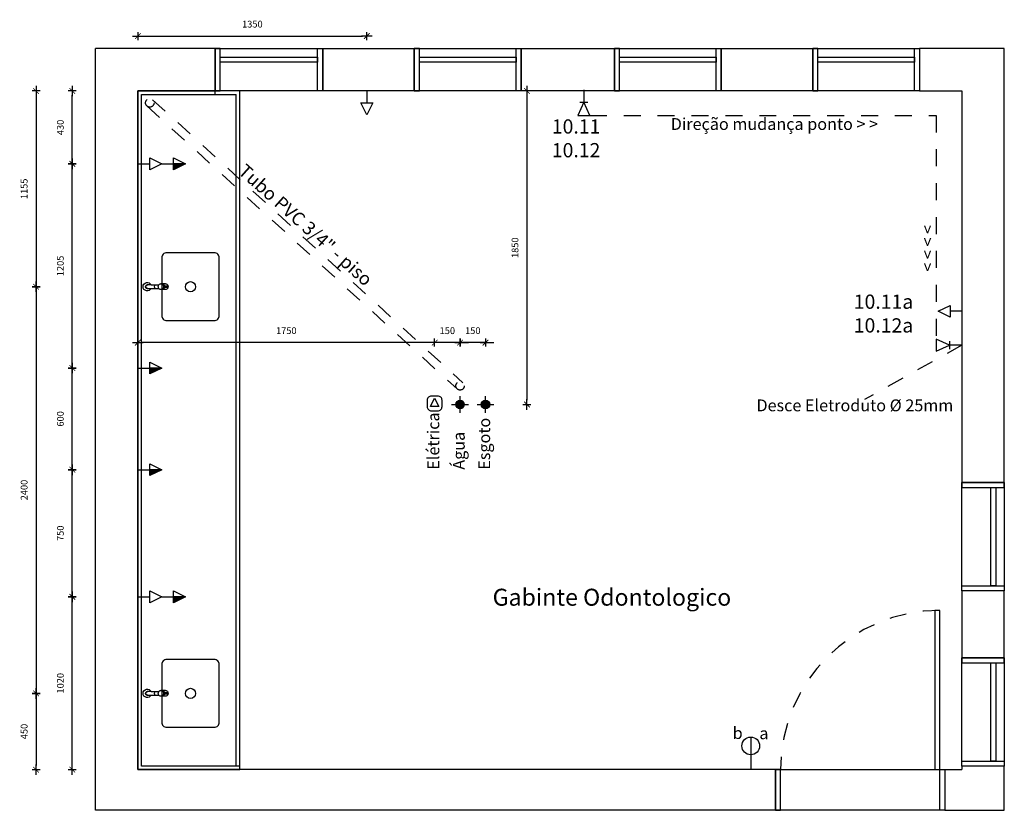
# Model space of a CAD drawing. Units: millimetres. Extents: x 135 to 190.4, y 30.2 to 53.9.
# Drawn here: x 168.1 to 173.9, y 49.2 to 53.9 of the extents above; entities that cross this region are included whole.
import ezdxf

# ---------------------------------------------------------------- set-up
doc = ezdxf.new("R2010")
doc.units = ezdxf.units.MM
doc.header["$LTSCALE"] = 0.1
for name, pattern in [('DASHDOT', [25.4, 12.7, -6.35, 0, -6.35]), ('TRACEJADO_P', [0.1875, 0.125, -0.0625]), ('TRAÇO-PTO_P', [0.5, 0.25, -0.125, 0, -0.125])]:
    doc.linetypes.add(name, pattern=pattern)
for name, color, linetype in [('A-COTAS', 1, 'Continuous'), ('A-DIREÇÃO MUDANÇA PONTOS', 105, 'TRACEJADO_P'), ('A-ELETRODUTO-REDE', 140, 'TRAÇO-PTO_P'), ('A-JANEL', 3, 'Continuous'), ('A-PARED', 5, 'Continuous'), ('A-PONTOS HIDROSANITARIO', 130, 'Continuous'), ('A-PONTOS-ELETRICA-NOVO', 10, 'Continuous'), ('A-PONTOS-REDE_NOVOS', 170, 'Continuous'), ('A-PONTOS-REDES_MOVIDO', 10, 'Continuous'), ('A-PROJEÇÃO', 1, 'TRACEJADO_P'), ('A-TEXTO', 3, 'Continuous'), ('A-WCCOZ', 2, 'Continuous')]:
    doc.layers.add(name, color=color, linetype=linetype)
doc.styles.add('80-ESCALA_20', font='ARIAL.TTF', dxfattribs={"height": 0.04})
doc.styles.add('80-ESCALA_50', font='ARIAL.TTF', dxfattribs={"height": 0.1})
doc.styles.get("Standard").update_dxf_attribs({"font": 'ARIAL.TTF'})
doc.dimstyles.new('ESCALA_20', dxfattribs={"dimscale": 50, "dimtxt": 0.065, "dimasz": 0.0005, "dimexe": 0.0007, "dimexo": 0.004, "dimgap": 0.001, "dimtad": 1, "dimdec": 0, "dimlfac": 1000, "dimzin": 12, "dimdsep": 46, "dimtxsty": '80-ESCALA_20', "dimblk": 'Tick', "dimcen": 0.003, "dimdle": 0.0007, "dimse1": 1, "dimse2": 1, "dimclrt": 2, "dimaunit": 1, "dimadec": 0, "dimazin": 0, "dimtfac": 1, "dimtdec": 0, "dimtix": 1, "dimtmove": 0, "dimatfit": 3, "dimldrblk": 'Tick', "dimfxl": 0, "dimtolj": 1, "dimtzin": 0, "dimarcsym": 0})

# ---------------------------------------------------------------- blocks, each defined once
blk = doc.blocks.new('toneira pia 01')
for points in [[(0.0103, -0.0227, 4.626468), (-0.0103, -0.0227)], [(0.0103, -0.0026, 1.284477), (-0.0103, -0.0026)], [(0.0103, 0, 1), (-0.0103, 0)], [(0.0039, -0.0993, 0.12298), (0.004, -0.099), (0.004, -0.0989), (0.004, -0.0989), (0.004, -0.0989), (0.004, -0.0988), (0.004, -0.0988), (0.004, -0.0988), (0.004, -0.0987), (0.004, -0.0987), (0.0039, -0.0987), (0.0039, -0.0986), (0.0039, -0.0986), (0.0039, -0.0986), (0.0038, -0.0986), (0.0038, -0.0985), (0.0038, -0.0985), (0.0037, -0.0985), (0.0037, -0.0984), (0.0036, -0.0984), (0.0035, -0.0983), (0.0034, -0.0983), (0.0033, -0.0982), (0.0031, -0.0982), (0.003, -0.0982), (0.0029, -0.0981), (0.0027, -0.0981), (0.0026, -0.0981), (0.0024, -0.0981), (0.0023, -0.098), (0.0021, -0.098), (0.0019, -0.098), (0.0018, -0.098), (0.0016, -0.098), (0.0014, -0.098), (0.0012, -0.098), (0.0008, -0.0979), (0.0005, -0.0979), (0.0001, -0.0979), (-0.0003, -0.0979), (-0.0007, -0.0979), (-0.0011, -0.0979), (-0.0015, -0.098), (-0.0016, -0.098), (-0.0018, -0.098), (-0.002, -0.098), (-0.0022, -0.098), (-0.0023, -0.098), (-0.0025, -0.0981), (-0.0026, -0.0981), (-0.0028, -0.0981), (-0.0029, -0.0982), (-0.003, -0.0982), (-0.0032, -0.0982), (-0.0033, -0.0983), (-0.0034, -0.0983), (-0.0035, -0.0983), (-0.0036, -0.0984), (-0.0037, -0.0984), (-0.0037, -0.0985), (-0.0038, -0.0985), (-0.0038, -0.0985), (-0.0038, -0.0986), (-0.0039, -0.0986), (-0.0039, -0.0986), (-0.0039, -0.0986), (-0.004, -0.0987), (-0.004, -0.0987), (-0.004, -0.0987), (-0.004, -0.0988), (-0.004, -0.0988), (-0.004, -0.0988), (-0.004, -0.0989), (-0.004, -0.0989), (-0.004, -0.0989), (-0.004, -0.099, 0.123032), (-0.0039, -0.0993)]]:
    blk.add_lwpolyline(points, format="xyb")
at = {"linetype": 'DASHDOT', "ltscale": 0.335563}
for points in [[(-0.0103, 0), (-0.0134, 0)], [(0.0134, 0), (0.0103, 0)]]:
    blk.add_lwpolyline(points, dxfattribs=at)
for points in [[(-0.0103, -0.0227), (-0.0103, 0)], [(-0.0103, -0.0227), (-0.0103, -0.0683)], [(0.0103, 0), (0.0103, -0.0227)], [(0.0103, -0.0227), (0.0103, -0.0683)]]:
    blk.add_lwpolyline(points)
at = {"ltscale": 0.07315}
for points in [[(-0.017, -0.0867), (-0.017, -0.0808)], [(0.017, -0.0867), (0.017, -0.0808)]]:
    blk.add_lwpolyline(points, dxfattribs=at)
at = {"ltscale": 0.24791}
for points in [[(-0.017, -0.1069), (-0.017, -0.0871)], [(0.017, -0.1069), (0.017, -0.0871)]]:
    blk.add_lwpolyline(points, dxfattribs=at)
at = {"ltscale": 0.270109}
blk.add_lwpolyline([(-0.0039, -0.1203), (-0.0039, -0.0987)], dxfattribs=at)
at = {"ltscale": 0.270124}
blk.add_lwpolyline([(0.0039, -0.1203), (0.0039, -0.0987)], dxfattribs=at)
for centre, major_axis, ratio, start_param, end_param in [((0, -0.0471), (-0.0103, 0), 0.374607, 3.141593, 6.283185), ((0, -0.0808), (0.017, 0), 0.927346, 0.000029, 3.141622), ((0, -0.0808), (0.017, 0), 0.927346, 3.141622, 5.212388), ((0, -0.0867), (0.017, 0), 0.927346, 3.141622, 4.477891), ((0, -0.0871), (0.017, 0), 0.927346, 3.12734, 3.141691), ((0, -0.0871), (0.017, 0), 0.927346, 3.141691, 4.477838), ((0, -0.1069), (0.017, 0), 0.927346, 3.141691, 6.283284), ((0, -0.0871), (0.017, 0), 0.927346, 4.946883, 6.283284), ((0, -0.0867), (0.017, 0), 0.927346, 4.946885, 5.212388), ((0, -0.0808), (0.017, 0), 0.927346, 5.212388, 6.283215), ((0, -0.0867), (0.017, 0), 0.927346, 5.212388, 6.283215), ((0, -0.0871), (0.017, 0), 0.927346, 0.000098, 0.014206), ((0, -0.1203), (0.00395, 0), 0.374204, 6.283118, 9.42471), ((0, -0.1203), (0.00395, 0), 0.374204, 3.141525, 4.199378), ((0, -0.1203), (0.00395, 0), 0.374204, 4.199378, 6.283118)]:
    blk.add_ellipse(centre, major_axis=major_axis, ratio=ratio, start_param=start_param, end_param=end_param)
blk = doc.blocks.new('tomada')
for points in [[(0, 0.2), (0.05, 0.1), (-0.05, 0.1), (0, 0.2)], [(0, 0), (0, 0.1)]]:
    blk.add_lwpolyline(points)
blk = doc.blocks.new('*U103')
blk.add_line((0, -0.075), (0, 0.075))
blk.add_circle((0, 0), 0.075)
at = {"style": '80-ESCALA_50'}
for tag, p in [('A', (-0.0725, -0.0567)), ('B', (0.1525, -0.0587))]:
    blk.add_attdef(tag, p, '', height=0.1, rotation=180, dxfattribs=at)
blk = doc.blocks.new('CX30P')
for p, q in [((0, 0), (0.1056, 0)), ((0.216, 0.0504), (0.1056, 0)), ((0.1056, -0.0338), (0.1056, 0.0338)), ((0.1056, 0), (0.216, -0.0504)), ((0.216, -0.0504), (0.216, 0.0504))]:
    blk.add_line(p, q)
blk = doc.blocks.new('Tick')
for p, q in [((1.25, 0), (-1.25, 0)), ((0, -0.95), (0, 0.95))]:
    blk.add_line(p, q)
at = {"color": 0, "linetype": 'ByBlock', "const_width": 0.188}
blk.add_lwpolyline([(-0.67, -0.67), (0.67, 0.67)], dxfattribs=at)
blk = doc.blocks.new('*D104')
at = {"layer": 'A-COTAS', "color": 0, "lineweight": -2}
blk.add_line((168.3647, 49.478), (168.3647, 50.448), dxfattribs=at)
at = {"layer": 'Defpoints', "color": 0}
for p in [(168.3647, 50.473), (168.8501, 50.473), (168.8501, 49.453)]:
    blk.add_point(p, dxfattribs=at)
at = {"layer": 'A-COTAS', "color": 0, "lineweight": -2, "xscale": 0.025, "yscale": 0.025, "zscale": 0.025}
for p, rotation in [((168.3647, 50.473), 90), ((168.3647, 49.453), 270)]:
    blk.add_blockref('Tick', p, dxfattribs=dict(at, rotation=rotation))
at = {"layer": 'A-COTAS', "color": 2, "insert": (168.2943, 49.963), "char_height": 0.04, "attachment_point": 5, "rotation": 90, "style": '80-ESCALA_20'}
blk.add_mtext('\\A1;1020', dxfattribs=at)
blk = doc.blocks.new('*D105')
at = {"layer": 'A-COTAS', "color": 0, "lineweight": -2}
blk.add_line((168.3647, 50.498), (168.3647, 51.1981), dxfattribs=at)
at = {"layer": 'Defpoints', "color": 0}
for p in [(168.3647, 51.2231), (168.8501, 51.2231), (168.8501, 50.473)]:
    blk.add_point(p, dxfattribs=at)
at = {"layer": 'A-COTAS', "color": 0, "lineweight": -2, "xscale": 0.025, "yscale": 0.025, "zscale": 0.025}
for p, rotation in [((168.3647, 51.2231), 90), ((168.3647, 50.473), 270)]:
    blk.add_blockref('Tick', p, dxfattribs=dict(at, rotation=rotation))
at = {"layer": 'A-COTAS', "color": 2, "insert": (168.2943, 50.8481), "char_height": 0.04, "attachment_point": 5, "rotation": 90, "style": '80-ESCALA_20'}
blk.add_mtext('\\A1;750', dxfattribs=at)
blk = doc.blocks.new('*D106')
at = {"layer": 'A-COTAS', "color": 0, "lineweight": -2}
blk.add_line((168.3647, 51.2481), (168.3647, 51.7981), dxfattribs=at)
at = {"layer": 'Defpoints', "color": 0}
for p in [(168.3647, 51.8231), (168.7519, 51.8231), (168.8501, 51.2231)]:
    blk.add_point(p, dxfattribs=at)
at = {"layer": 'A-COTAS', "color": 0, "lineweight": -2, "xscale": 0.025, "yscale": 0.025, "zscale": 0.025}
for p, rotation in [((168.3647, 51.8231), 90), ((168.3647, 51.2231), 270)]:
    blk.add_blockref('Tick', p, dxfattribs=dict(at, rotation=rotation))
at = {"layer": 'A-COTAS', "color": 2, "insert": (168.2943, 51.5231), "char_height": 0.04, "attachment_point": 5, "rotation": 90, "style": '80-ESCALA_20'}
blk.add_mtext('\\A1;600', dxfattribs=at)
blk = doc.blocks.new('*D107')
at = {"layer": 'A-COTAS', "color": 0, "lineweight": -2}
blk.add_line((168.3647, 51.8481), (168.3647, 53.0031), dxfattribs=at)
at = {"layer": 'Defpoints', "color": 0}
for p in [(168.3647, 53.0281), (168.8501, 53.0281), (168.8501, 51.8231)]:
    blk.add_point(p, dxfattribs=at)
at = {"layer": 'A-COTAS', "color": 0, "lineweight": -2, "xscale": 0.025, "yscale": 0.025, "zscale": 0.025}
for p, rotation in [((168.3647, 53.0281), 90), ((168.3647, 51.8231), 270)]:
    blk.add_blockref('Tick', p, dxfattribs=dict(at, rotation=rotation))
at = {"layer": 'A-COTAS', "color": 2, "insert": (168.2943, 52.4256), "char_height": 0.04, "attachment_point": 5, "rotation": 90, "style": '80-ESCALA_20'}
blk.add_mtext('\\A1;1205', dxfattribs=at)
blk = doc.blocks.new('*D108')
at = {"layer": 'A-COTAS', "color": 0, "lineweight": -2}
blk.add_line((168.3647, 53.0531), (168.3647, 53.433), dxfattribs=at)
at = {"layer": 'Defpoints', "color": 0}
for p in [(168.3647, 53.458), (168.8501, 53.458), (168.8501, 53.0281)]:
    blk.add_point(p, dxfattribs=at)
at = {"layer": 'A-COTAS', "color": 0, "lineweight": -2, "xscale": 0.025, "yscale": 0.025, "zscale": 0.025}
for p, rotation in [((168.3647, 53.458), 90), ((168.3647, 53.0281), 270)]:
    blk.add_blockref('Tick', p, dxfattribs=dict(at, rotation=rotation))
at = {"layer": 'A-COTAS', "color": 2, "insert": (168.2943, 53.2431), "char_height": 0.04, "attachment_point": 5, "rotation": 90, "style": '80-ESCALA_20'}
blk.add_mtext('\\A1;430', dxfattribs=at)
blk = doc.blocks.new('*D109')
at = {"layer": 'A-COTAS', "color": 0, "lineweight": -2}
blk.add_line((168.7769, 53.7822), (170.0769, 53.7822), dxfattribs=at)
at = {"layer": 'Defpoints', "color": 0}
for p in [(170.1019, 53.7822), (168.7519, 53.458), (170.1019, 53.458)]:
    blk.add_point(p, dxfattribs=at)
at = {"layer": 'A-COTAS', "color": 0, "lineweight": -2, "xscale": 0.025, "yscale": 0.025, "zscale": 0.025, "rotation": 180}
blk.add_blockref('Tick', (168.7519, 53.7822), dxfattribs=at)
at = {"layer": 'A-COTAS', "color": 0, "lineweight": -2, "xscale": 0.025, "yscale": 0.025, "zscale": 0.025}
blk.add_blockref('Tick', (170.1019, 53.7822), dxfattribs=at)
at = {"layer": 'A-COTAS', "color": 2, "insert": (169.4269, 53.8526), "char_height": 0.04, "attachment_point": 5, "style": '80-ESCALA_20'}
blk.add_mtext('\\A1;1350', dxfattribs=at)
blk = doc.blocks.new('*D110')
at = {"layer": 'A-COTAS', "color": 0, "lineweight": -2}
for p, q in [((170.6269, 51.9732), (170.6019, 51.9732)), ((170.8019, 51.9732), (170.6519, 51.9732)), ((170.8269, 51.9732), (170.8519, 51.9732))]:
    blk.add_line(p, q, dxfattribs=at)
at = {"layer": 'Defpoints', "color": 0}
for p in [(170.6519, 51.9732), (170.6519, 51.8562), (170.8019, 51.8562)]:
    blk.add_point(p, dxfattribs=at)
at = {"layer": 'A-COTAS', "color": 0, "lineweight": -2, "xscale": 0.025, "yscale": 0.025, "zscale": 0.025}
blk.add_blockref('Tick', (170.6519, 51.9732), dxfattribs=at)
at = {"layer": 'A-COTAS', "color": 0, "lineweight": -2, "xscale": 0.025, "yscale": 0.025, "zscale": 0.025, "rotation": 180}
blk.add_blockref('Tick', (170.8019, 51.9732), dxfattribs=at)
at = {"layer": 'A-COTAS', "color": 2, "insert": (170.7269, 52.0436), "char_height": 0.04, "attachment_point": 5, "style": '80-ESCALA_20'}
blk.add_mtext('\\A1;150', dxfattribs=at)
blk = doc.blocks.new('*D111')
at = {"layer": 'A-COTAS', "color": 0, "lineweight": -2}
for p, q in [((170.4769, 51.9732), (170.4519, 51.9732)), ((170.6519, 51.9732), (170.5019, 51.9732)), ((170.6769, 51.9732), (170.7019, 51.9732))]:
    blk.add_line(p, q, dxfattribs=at)
at = {"layer": 'Defpoints', "color": 0}
for p in [(170.5019, 51.9732), (170.6519, 51.8562), (170.5019, 51.7562)]:
    blk.add_point(p, dxfattribs=at)
at = {"layer": 'A-COTAS', "color": 0, "lineweight": -2, "xscale": 0.025, "yscale": 0.025, "zscale": 0.025}
blk.add_blockref('Tick', (170.5019, 51.9732), dxfattribs=at)
at = {"layer": 'A-COTAS', "color": 0, "lineweight": -2, "xscale": 0.025, "yscale": 0.025, "zscale": 0.025, "rotation": 180}
blk.add_blockref('Tick', (170.6519, 51.9732), dxfattribs=at)
at = {"layer": 'A-COTAS', "color": 2, "insert": (170.5769, 52.0436), "char_height": 0.04, "attachment_point": 5, "style": '80-ESCALA_20'}
blk.add_mtext('\\A1;150', dxfattribs=at)
blk = doc.blocks.new('*D112')
at = {"layer": 'A-COTAS', "color": 0, "lineweight": -2}
blk.add_line((170.4769, 51.9732), (168.7769, 51.9732), dxfattribs=at)
at = {"layer": 'Defpoints', "color": 0}
for p in [(168.7519, 51.9732), (168.7519, 51.9213), (170.5019, 51.8562)]:
    blk.add_point(p, dxfattribs=at)
at = {"layer": 'A-COTAS', "color": 0, "lineweight": -2, "xscale": 0.025, "yscale": 0.025, "zscale": 0.025, "rotation": 180}
blk.add_blockref('Tick', (168.7519, 51.9732), dxfattribs=at)
at = {"layer": 'A-COTAS', "color": 0, "lineweight": -2, "xscale": 0.025, "yscale": 0.025, "zscale": 0.025}
blk.add_blockref('Tick', (170.5019, 51.9732), dxfattribs=at)
at = {"layer": 'A-COTAS', "color": 2, "insert": (169.6269, 52.0436), "char_height": 0.04, "attachment_point": 5, "style": '80-ESCALA_20'}
blk.add_mtext('\\A1;1750', dxfattribs=at)
blk = doc.blocks.new('*D113')
at = {"layer": 'A-COTAS', "color": 0, "lineweight": -2}
blk.add_line((171.0463, 53.433), (171.0463, 51.633), dxfattribs=at)
at = {"layer": 'Defpoints', "color": 0}
for p in [(171.0119, 53.458), (170.8519, 51.608), (171.0463, 51.608)]:
    blk.add_point(p, dxfattribs=at)
at = {"layer": 'A-COTAS', "color": 0, "lineweight": -2, "xscale": 0.025, "yscale": 0.025, "zscale": 0.025}
for p, rotation in [((171.0463, 53.458), 90), ((171.0463, 51.608), 270)]:
    blk.add_blockref('Tick', p, dxfattribs=dict(at, rotation=rotation))
at = {"layer": 'A-COTAS', "color": 2, "insert": (170.9759, 52.533), "char_height": 0.04, "attachment_point": 5, "rotation": 90, "style": '80-ESCALA_20'}
blk.add_mtext('\\A1;1850', dxfattribs=at)
blk = doc.blocks.new('*D114')
at = {"layer": 'A-COTAS', "color": 0, "lineweight": -2}
blk.add_line((168.1511, 53.433), (168.1511, 52.3281), dxfattribs=at)
at = {"layer": 'Defpoints', "color": 0}
for p in [(168.7519, 53.458), (168.1511, 52.3031), (169.0619, 52.3031)]:
    blk.add_point(p, dxfattribs=at)
at = {"layer": 'A-COTAS', "color": 0, "lineweight": -2, "xscale": 0.025, "yscale": 0.025, "zscale": 0.025}
for p, rotation in [((168.1511, 53.458), 90), ((168.1511, 52.3031), 270)]:
    blk.add_blockref('Tick', p, dxfattribs=dict(at, rotation=rotation))
at = {"layer": 'A-COTAS', "color": 2, "insert": (168.0807, 52.8806), "char_height": 0.04, "attachment_point": 5, "rotation": 90, "style": '80-ESCALA_20'}
blk.add_mtext('\\A1;1155', dxfattribs=at)
blk = doc.blocks.new('*D115')
at = {"layer": 'A-COTAS', "color": 0, "lineweight": -2}
blk.add_line((168.1511, 52.2781), (168.1511, 49.9281), dxfattribs=at)
at = {"layer": 'Defpoints', "color": 0}
for p in [(169.0619, 52.3031), (168.1511, 49.9031), (169.0619, 49.9031)]:
    blk.add_point(p, dxfattribs=at)
at = {"layer": 'A-COTAS', "color": 0, "lineweight": -2, "xscale": 0.025, "yscale": 0.025, "zscale": 0.025}
for p, rotation in [((168.1511, 52.3031), 90), ((168.1511, 49.9031), 270)]:
    blk.add_blockref('Tick', p, dxfattribs=dict(at, rotation=rotation))
at = {"layer": 'A-COTAS', "color": 2, "insert": (168.0807, 51.1031), "char_height": 0.04, "attachment_point": 5, "rotation": 90, "style": '80-ESCALA_20'}
blk.add_mtext('\\A1;2400', dxfattribs=at)
blk = doc.blocks.new('*D116')
at = {"layer": 'A-COTAS', "color": 0, "lineweight": -2}
blk.add_line((168.1511, 49.8781), (168.1511, 49.478), dxfattribs=at)
at = {"layer": 'Defpoints', "color": 0}
for p in [(169.0619, 49.9031), (168.1511, 49.453), (168.7519, 49.453)]:
    blk.add_point(p, dxfattribs=at)
at = {"layer": 'A-COTAS', "color": 0, "lineweight": -2, "xscale": 0.025, "yscale": 0.025, "zscale": 0.025}
for p, rotation in [((168.1511, 49.9031), 90), ((168.1511, 49.453), 270)]:
    blk.add_blockref('Tick', p, dxfattribs=dict(at, rotation=rotation))
at = {"layer": 'A-COTAS', "color": 2, "insert": (168.0807, 49.6781), "char_height": 0.04, "attachment_point": 5, "rotation": 90, "style": '80-ESCALA_20'}
blk.add_mtext('\\A1;450', dxfattribs=at)

msp = doc.modelspace()

# ---------------------------------------------------------------- hatches: boundary and pattern name
at = {"layer": 'A-PONTOS HIDROSANITARIO'}
h = msp.add_hatch(color=256, dxfattribs=at)
edge = h.paths.add_edge_path()
edge.add_arc((170.6519, 51.608), 0.025, 0, 360)
h = msp.add_hatch(color=37, dxfattribs=at)
edge = h.paths.add_edge_path()
edge.add_arc((170.8019, 51.608), 0.025, 0, 360)
at = {"layer": 'A-PONTOS-ELETRICA-NOVO'}
h = msp.add_hatch(color=256, dxfattribs=at)
h.paths.add_polyline_path([(168.9969, 53.0106), (168.9969, 53.0281), (168.9619, 53.0281), (168.9619, 52.9931)])
h.paths.add_polyline_path([(169.0319, 53.0281), (168.9969, 53.0281), (168.9969, 53.0106)])
h = msp.add_hatch(color=256, dxfattribs=at)
h.paths.add_polyline_path([(168.8569, 51.8056), (168.8569, 51.8231), (168.8219, 51.8231), (168.8219, 51.7881)])
h.paths.add_polyline_path([(168.8919, 51.8231), (168.8569, 51.8231), (168.8569, 51.8056)])
h = msp.add_hatch(color=256, dxfattribs=at)
h.paths.add_polyline_path([(168.8569, 51.2056), (168.8569, 51.2231), (168.8219, 51.2231), (168.8219, 51.1881)])
h.paths.add_polyline_path([(168.8919, 51.2231), (168.8569, 51.2231), (168.8569, 51.2056)])
h = msp.add_hatch(color=256, dxfattribs=at)
h.paths.add_polyline_path([(168.9969, 50.4555), (168.9969, 50.473), (168.9619, 50.473), (168.9619, 50.438)])
h.paths.add_polyline_path([(169.0319, 50.473), (168.9969, 50.473), (168.9969, 50.4555)])

# ---------------------------------------------------------------- linework, layer by layer
at = {"layer": 'A-DIREÇÃO MUDANÇA PONTOS'}
for p, q in [((171.4171, 53.3139), (173.4607, 53.3139)), ((173.4607, 53.3139), (173.4607, 51.9933))]:
    msp.add_line(p, q, dxfattribs=at)
at = {"layer": 'A-ELETRODUTO-REDE'}
msp.add_line((173.6119, 51.958), (173.0379, 51.6373), dxfattribs=at)
at = {"layer": 'A-JANEL', "color": 1}
for points in [[(169.2069, 53.458), (169.2069, 53.708), (169.8419, 53.708), (169.8419, 53.458), (169.2069, 53.458)], [(170.3819, 53.458), (170.3819, 53.708), (171.0119, 53.708), (171.0119, 53.458), (170.3819, 53.458)], [(171.5619, 53.458), (171.5619, 53.708), (172.1919, 53.708), (172.1919, 53.458), (171.5619, 53.458)], [(172.7319, 53.458), (172.7319, 53.708), (173.3619, 53.708), (173.3619, 53.458), (172.7319, 53.458)], [(173.6119, 51.148), (173.8619, 51.148), (173.8619, 50.508), (173.6119, 50.508), (173.6119, 51.148)], [(173.6119, 50.113), (173.8619, 50.113), (173.8619, 49.473), (173.6119, 49.473), (173.6119, 50.113)]]:
    msp.add_lwpolyline(points, dxfattribs=at)
at = {"layer": 'A-JANEL'}
for points in [[(169.2069, 53.708), (169.2069, 53.458), (169.2369, 53.458), (169.2369, 53.708), (169.2069, 53.708)], [(169.8419, 53.708), (169.8419, 53.458), (169.8119, 53.458), (169.8119, 53.708), (169.8419, 53.708)], [(170.3819, 53.708), (170.3819, 53.458), (170.4119, 53.458), (170.4119, 53.708), (170.3819, 53.708)], [(171.0119, 53.708), (171.0119, 53.458), (170.9819, 53.458), (170.9819, 53.708), (171.0119, 53.708)], [(171.5619, 53.708), (171.5619, 53.458), (171.5919, 53.458), (171.5919, 53.708), (171.5619, 53.708)], [(172.1919, 53.708), (172.1919, 53.458), (172.1619, 53.458), (172.1619, 53.708), (172.1919, 53.708)], [(172.7319, 53.708), (172.7319, 53.458), (172.7619, 53.458), (172.7619, 53.708), (172.7319, 53.708)], [(173.3619, 53.708), (173.3619, 53.458), (173.3319, 53.458), (173.3319, 53.708), (173.3619, 53.708)], [(169.8119, 53.628), (169.2369, 53.628), (169.2369, 53.658), (169.8119, 53.658), (169.8119, 53.628)], [(170.9819, 53.628), (170.4119, 53.628), (170.4119, 53.658), (170.9819, 53.658), (170.9819, 53.628)], [(172.1619, 53.628), (171.5919, 53.628), (171.5919, 53.658), (172.1619, 53.658), (172.1619, 53.628)], [(173.3319, 53.628), (172.7619, 53.628), (172.7619, 53.658), (173.3319, 53.658), (173.3319, 53.628)], [(173.8619, 51.148), (173.6119, 51.148), (173.6119, 51.118), (173.8619, 51.118), (173.8619, 51.148)], [(173.7819, 50.538), (173.7819, 51.118), (173.8119, 51.118), (173.8119, 50.538), (173.7819, 50.538)], [(173.8619, 50.508), (173.6119, 50.508), (173.6119, 50.538), (173.8619, 50.538), (173.8619, 50.508)], [(173.4819, 49.453), (173.4819, 50.393), (173.4519, 50.393), (173.4519, 49.453), (173.4819, 49.453)], [(173.8619, 50.113), (173.6119, 50.113), (173.6119, 50.083), (173.8619, 50.083), (173.8619, 50.113)], [(173.7819, 49.503), (173.7819, 50.083), (173.8119, 50.083), (173.8119, 49.503), (173.7819, 49.503)], [(173.8619, 49.473), (173.6119, 49.473), (173.6119, 49.503), (173.8619, 49.503), (173.8619, 49.473)]]:
    msp.add_lwpolyline(points, dxfattribs=at)
at = {"layer": 'A-JANEL', "color": 1}
msp.add_lwpolyline([(172.5119, 49.213), (172.5119, 49.453), (173.5119, 49.453), (173.5119, 49.213)], close=True, dxfattribs=at)
at = {"layer": 'A-JANEL'}
for points in [[(172.5419, 49.453), (172.5119, 49.453), (172.5119, 49.213), (172.5419, 49.213)], [(173.4819, 49.453), (173.5119, 49.453), (173.5119, 49.213), (173.4819, 49.213)]]:
    msp.add_lwpolyline(points, close=True, dxfattribs=at)
at = {"layer": 'A-PARED'}
for p, q in [((169.2069, 53.708), (168.5019, 53.708)), ((169.2069, 53.458), (169.2069, 53.708)), ((173.8619, 53.708), (173.3619, 53.708)), ((173.3619, 53.708), (173.3619, 53.458)), ((173.8619, 51.148), (173.8619, 53.708)), ((168.7519, 49.453), (168.7519, 53.458)), ((168.7519, 53.458), (169.2069, 53.458)), ((173.3619, 53.458), (173.6119, 53.458)), ((173.6119, 53.458), (173.6119, 51.148)), ((173.6119, 51.148), (173.8619, 51.148)), ((172.5119, 49.453), (168.7519, 49.453)), ((173.5119, 49.453), (173.6119, 49.453)), ((173.5119, 49.453), (173.5119, 49.213)), ((173.8619, 49.473), (173.6119, 49.473)), ((173.6119, 49.473), (173.6119, 49.453)), ((173.8619, 49.213), (173.8619, 49.473)), ((173.5119, 49.213), (173.8619, 49.213))]:
    msp.add_line(p, q, dxfattribs=at)
for points in [[(172.5119, 49.213), (168.5019, 49.213), (168.5019, 53.708), (168.5019, 53.708)], [(169.8419, 53.458), (169.8419, 53.708), (170.3819, 53.708), (170.3819, 53.458), (169.8419, 53.458)], [(171.0119, 53.458), (171.0119, 53.708), (171.5619, 53.708), (171.5619, 53.458), (171.0119, 53.458)], [(172.1919, 53.458), (172.1919, 53.708), (172.7319, 53.708), (172.7319, 53.458), (172.1919, 53.458)], [(173.8619, 50.508), (173.6119, 50.508), (173.6119, 50.113), (173.8619, 50.113), (173.8619, 50.508)], [(172.5119, 49.213), (172.5119, 49.453)]]:
    msp.add_lwpolyline(points, dxfattribs=at)
at = {"layer": 'A-PONTOS HIDROSANITARIO'}
for p, q in [((170.6519, 51.558), (170.6519, 51.658)), ((170.6019, 51.608), (170.7019, 51.608))]:
    msp.add_line(p, q, dxfattribs=at)
at = {"layer": 'A-PONTOS HIDROSANITARIO', "color": 37}
for p, q in [((170.8019, 51.558), (170.8019, 51.658)), ((170.7519, 51.608), (170.8519, 51.608))]:
    msp.add_line(p, q, dxfattribs=at)
at = {"layer": 'A-PONTOS HIDROSANITARIO'}
msp.add_circle((170.6519, 51.608), 0.025, dxfattribs=at)
at = {"layer": 'A-PONTOS HIDROSANITARIO', "color": 37}
msp.add_circle((170.8019, 51.608), 0.025, dxfattribs=at)
at = {"layer": 'A-PONTOS-ELETRICA-NOVO'}
for p, q in [((169.0319, 53.0281), (168.9619, 53.0281)), ((168.8919, 51.8231), (168.8219, 51.8231)), ((168.8919, 51.2231), (168.8219, 51.2231)), ((169.0319, 50.473), (168.9619, 50.473)), ((172.3664, 49.5405), (172.3664, 49.453))]:
    msp.add_line(p, q, dxfattribs=at)
msp.add_lwpolyline([(170.4831, 51.5705), (170.5206, 51.5705, 0.414214), (170.5456, 51.5955), (170.5456, 51.633, 0.414214), (170.5206, 51.658), (170.4831, 51.658, 0.414214), (170.4581, 51.633), (170.4581, 51.5955, 0.414214)], format="xyb", close=True, dxfattribs=at)
msp.add_lwpolyline([(170.5019, 51.6455), (170.5269, 51.5955), (170.4769, 51.5955), (170.5019, 51.6455)], dxfattribs=at)
at = {"layer": 'A-PROJEÇÃO'}
for p, q in [((168.8387, 53.4065), (170.6687, 51.7365)), ((168.805, 53.3696), (170.635, 51.6996))]:
    msp.add_line(p, q, dxfattribs=at)
for centre in [(168.8219, 53.388), (170.6519, 51.718)]:
    msp.add_circle(centre, 0.025, dxfattribs=at)
msp.add_arc((173.4819, 49.453), 0.94, 90, 180, dxfattribs=at)
at = {"layer": 'A-WCCOZ', "color": 1}
for p in [(169.2069, 53.438), (169.3319, 49.473)]:
    msp.add_line(p, (169.3319, 53.438), dxfattribs=at)
at = {"layer": 'A-WCCOZ'}
msp.add_lwpolyline([(169.2069, 53.458), (168.7519, 53.458), (168.7519, 49.453), (169.3519, 49.453), (169.3519, 53.458)], close=True, dxfattribs=at)
msp.add_lwpolyline([(169.3519, 49.473), (168.7719, 49.473), (168.7719, 53.438), (169.2069, 53.438), (169.2069, 53.458)], dxfattribs=at)
for points in [[(169.2319, 52.1331), (169.2319, 52.4731, 0.414214), (169.2019, 52.5031), (168.9219, 52.5031, 0.414214), (168.8919, 52.4731), (168.8919, 52.1331, 0.414214), (168.9219, 52.1031), (169.2019, 52.1031, 0.414214)], [(169.2319, 49.7331), (169.2319, 50.0731, 0.414214), (169.2019, 50.1031), (168.9219, 50.1031, 0.414214), (168.8919, 50.0731), (168.8919, 49.7331, 0.414214), (168.9219, 49.7031), (169.2019, 49.7031, 0.414214)]]:
    msp.add_lwpolyline(points, format="xyb", close=True, dxfattribs=at)
for centre in [(169.0619, 52.3031), (169.0619, 49.9031)]:
    msp.add_circle(centre, 0.03, dxfattribs=at)

# ---------------------------------------------------------------- block references
at = {"layer": 'A-PONTOS-ELETRICA-NOVO', "zscale": 0.7}
for p, xscale, yscale, rotation in [((170.1019, 53.458), 0.7000000000000028, 0.6999999999999993, 180), ((168.7519, 53.0281), 0.6999999999999993, 0.6999999999999993, 270), ((168.8919, 53.0281), 0.6999999999999993, 0.6999999999999993, 270), ((173.6119, 52.1581), 0.7000000000000011, 0.7000000000000011, 90), ((168.7519, 51.8231), 0.6999999999999993, 0.6999999999999993, 270), ((168.7519, 51.2231), 0.6999999999999993, 0.6999999999999993, 270), ((168.7519, 50.473), 0.6999999999999993, 0.6999999999999993, 270), ((168.8919, 50.473), 0.6999999999999993, 0.6999999999999993, 270)]:
    msp.add_blockref('tomada', p, dxfattribs=dict(at, xscale=xscale, yscale=yscale, rotation=rotation))
at = {"layer": 'A-PONTOS-ELETRICA-NOVO', "xscale": 0.7000000000000028, "yscale": 0.6999999999999993, "zscale": 0.7, "rotation": 180}
msp.add_blockref('*U103', (172.3664, 49.593), dxfattribs=at).add_auto_attribs({'A': 'a', 'B': 'b'})
at = {"layer": 'A-PONTOS-REDE_NOVOS', "ltscale": 0.45, "xscale": 0.7000000000000028, "yscale": 0.7000000000000011, "zscale": 0.7, "rotation": 180}
msp.add_blockref('CX30P', (173.6119, 51.958), dxfattribs=at)
at = {"layer": 'A-PONTOS-REDES_MOVIDO', "linetype": 'Continuous', "ltscale": 0.9, "xscale": 0.6999999999999993, "yscale": 0.6999999999999993, "zscale": 0.7, "rotation": 270}
msp.add_blockref('CX30P', (171.3819, 53.4651), dxfattribs=at)
at = {"layer": 'A-WCCOZ', "xscale": -1, "rotation": 90}
for p in [(168.8068, 52.3031), (168.8068, 49.9031)]:
    msp.add_blockref('toneira pia 01', p, dxfattribs=at)

# ---------------------------------------------------------------- texts
at = {"layer": 'A-DIREÇÃO MUDANÇA PONTOS', "style": '80-ESCALA_50'}
msp.add_text('Direção mudança ponto > > ', height=0.07, dxfattribs=at).set_placement((171.8943, 53.2281))
msp.add_text('> > > > ', height=0.07, rotation=270, dxfattribs=at).set_placement((173.3736, 52.6676))
at = {"layer": 'A-ELETRODUTO-REDE', "style": '80-ESCALA_50'}
msp.add_text('Tubo PVC 3/4" - piso', height=0.078358, rotation=318.19562, dxfattribs=at).set_placement((169.3373, 52.9753))
msp.add_text('Desce Eletroduto %%C 25mm', height=0.07, dxfattribs=at).set_placement((172.3999, 51.5678))
at = {"layer": 'A-PONTOS HIDROSANITARIO', "color": 37, "style": '80-ESCALA_50'}
msp.add_text('Esgoto', height=0.07, rotation=90, dxfattribs=at).set_placement((170.8292, 51.2231))
at = {"layer": 'A-PONTOS HIDROSANITARIO', "style": '80-ESCALA_50'}
msp.add_text('Água', height=0.07, rotation=90, dxfattribs=at).set_placement((170.6792, 51.2231))
at = {"layer": 'A-PONTOS-ELETRICA-NOVO', "style": '80-ESCALA_50'}
msp.add_text('Elétrica', height=0.07, rotation=90, dxfattribs=at).set_placement((170.5292, 51.2231))
at = {"layer": 'A-PONTOS-REDES_MOVIDO', "linetype": 'Continuous', "ltscale": 0.9, "char_height": 0.084, "attachment_point": 1}
for s, insert in [('10.11\\P10.12', (171.1931, 53.2907)), ('10.11a\\P10.12a', (172.974, 52.2567))]:
    msp.add_mtext(s, dxfattribs=dict(at, insert=insert))
at = {"layer": 'A-TEXTO', "insert": (170.8439, 50.3894), "char_height": 0.1, "width": 1.439717, "attachment_point": 7, "style": '80-ESCALA_50'}
msp.add_mtext('Gabinte Odontologico', dxfattribs=at)

# ---------------------------------------------------------------- dimensions: what is measured, and where the dimension line sits
at = {"layer": 'A-COTAS'}
for base, p1, p2, picture, middle in [((170.1019, 53.7822), (168.7519, 53.458), (170.1019, 53.458), '*D109', (169.4269, 53.8526)), ((170.6519, 51.9732), (170.8019, 51.8562), (170.6519, 51.8562), '*D110', (170.7269, 52.0436))]:
    dim = msp.add_linear_dim(base=base, p1=p1, p2=p2, dimstyle='ESCALA_20', dxfattribs=at)
    dim.commit()
    dim.dimension.update_dxf_attribs({"geometry": picture, "text_midpoint": middle})
for base, p1, p2, picture, middle in [((168.1511, 52.3031), (168.7519, 53.458), (169.0619, 52.3031), '*D114', (168.0807, 52.8806)), ((168.3647, 53.458), (168.8501, 53.0281), (168.8501, 53.458), '*D108', (168.2943, 53.2431)), ((171.0463, 51.608), (171.0119, 53.458), (170.8519, 51.608), '*D113', (170.9759, 52.533)), ((168.3647, 53.0281), (168.8501, 51.8231), (168.8501, 53.0281), '*D107', (168.2943, 52.4256)), ((168.3647, 51.8231), (168.8501, 51.2231), (168.7519, 51.8231), '*D106', (168.2943, 51.5231)), ((168.3647, 51.2231), (168.8501, 50.473), (168.8501, 51.2231), '*D105', (168.2943, 50.8481)), ((168.3647, 50.473), (168.8501, 49.453), (168.8501, 50.473), '*D104', (168.2943, 49.963))]:
    dim = msp.add_linear_dim(base=base, p1=p1, p2=p2, angle=90, dimstyle='ESCALA_20', dxfattribs=at)
    dim.commit()
    dim.dimension.update_dxf_attribs({"geometry": picture, "text_midpoint": middle})
for base, p1, p2, picture, middle in [((168.1511, 49.9031), (169.0619, 52.3031), (169.0619, 49.9031), '*D115', (168.0807, 51.1031)), ((168.1511, 49.453), (169.0619, 49.9031), (168.7519, 49.453), '*D116', (168.0807, 49.6781))]:
    dim = msp.add_linear_dim(base=base, p1=p1, p2=p2, angle=90, dimstyle='ESCALA_20', override={"dimtmove": 1}, dxfattribs=at)
    dim.commit()
    dim.dimension.update_dxf_attribs({"geometry": picture, "text_midpoint": middle})
for base, p1, p2, picture, middle in [((168.7519, 51.9732), (170.5019, 51.8562), (168.7519, 51.9213), '*D112', (169.6269, 52.0436)), ((170.5019, 51.9732), (170.6519, 51.8562), (170.5019, 51.7562), '*D111', (170.5769, 52.0436))]:
    dim = msp.add_linear_dim(base=base, p1=p1, p2=p2, dimstyle='ESCALA_20', override={"dimtmove": 1}, dxfattribs=at)
    dim.commit()
    dim.dimension.update_dxf_attribs({"geometry": picture, "text_midpoint": middle})

doc.saveas('drawing.dxf')
